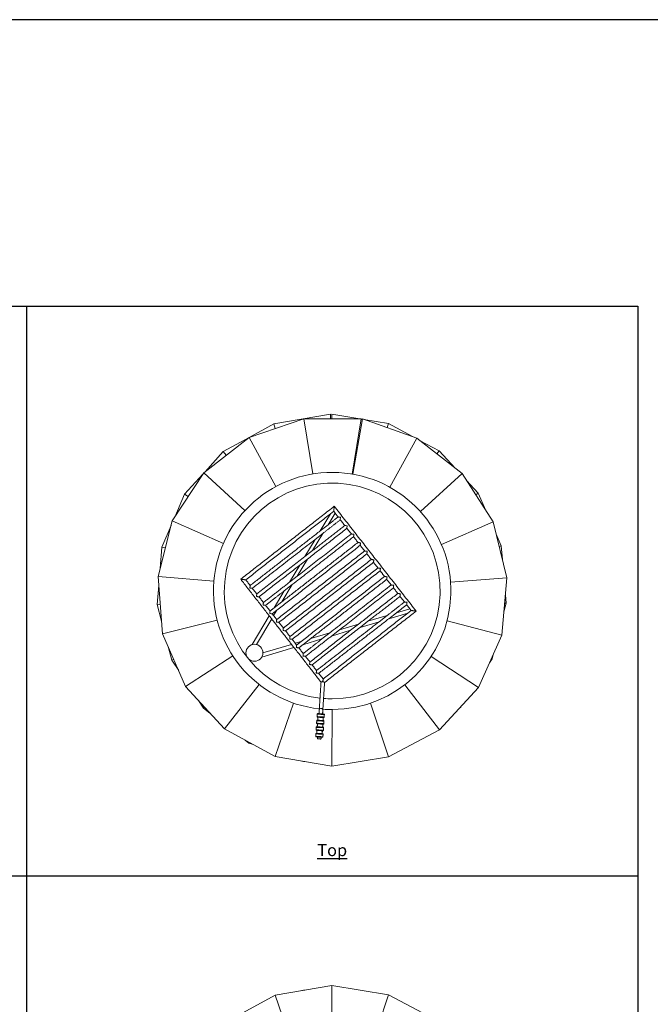
# Model space of a CAD drawing. Extents: x 0 to 204, y 0 to 132.
# Drawn here: x 101 to 154, y 50 to 132 of the extents above; entities that cross this region are included whole.
import ezdxf

# ---------------------------------------------------------------- set-up
doc = ezdxf.new("R2010")
doc.units = 0
doc.header["$LTSCALE"] = 2
doc.header["$MEASUREMENT"] = 0
doc.layers.get('0').update_dxf_attribs({"linetype": 'CONTINUOUS'})
doc.layers.add('STCE03', color=3, linetype='CONTINUOUS')
doc.styles.add('cgothic', font='GOTHIC.TTF')

msp = doc.modelspace()

# ---------------------------------------------------------------- linework, layer by layer
at = {"lineweight": 30}
for p, q in [((0, 108.095), (153, 108.095)), ((102, 108.095), (102, 12.977)), ((153, 108.095), (153, 12.977)), ((0, 60.536), (153, 60.536))]:
    msp.add_line(p, q, dxfattribs=at)
at = {"color": 7, "linetype": 'Continuous', "lineweight": 15}
for p, q in [((125.12, 98.69), (120.58, 97.133)), ((129.92, 98.69), (125.12, 98.69)), ((125.12, 98.69), (125.888, 94.083)), ((125.888, 94.083), (125.12, 98.69)), ((127.354, 98.69), (127.351, 99.079)), ((127.461, 99.079), (127.461, 98.69)), ((129.79, 98.69), (127.461, 99.079)), ((129.152, 94.077), (129.92, 98.69)), ((130.029, 98.671), (129.225, 94.064)), ((130.025, 98.651), (129.917, 98.669)), ((134.558, 97.08), (130.029, 98.671)), ((132.195, 98.288), (130.145, 98.631)), ((122.622, 98.255), (122.754, 97.879)), ((122.754, 97.879), (122.622, 98.255)), ((132.08, 97.951), (132.195, 98.288)), ((132.195, 98.288), (132.08, 97.951)), ((134.189, 97.21), (132.195, 98.288)), ((120.58, 97.133), (116.79, 94.188)), ((120.58, 97.133), (122.798, 93.028)), ((122.798, 93.028), (120.58, 97.133)), ((132.299, 92.975), (134.558, 97.08)), ((134.558, 97.08), (132.299, 92.975)), ((138.325, 94.107), (134.558, 97.08)), ((136.417, 96.005), (134.839, 96.858)), ((118.416, 95.943), (118.656, 95.638)), ((118.656, 95.638), (118.416, 95.943)), ((136.417, 96.005), (136.229, 95.762)), ((136.229, 95.762), (136.417, 96.005)), ((137.743, 94.566), (136.417, 96.005)), ((116.79, 94.188), (114.16, 90.173)), ((116.711, 94.068), (115.187, 92.391)), ((120.22, 91.024), (116.79, 94.188)), ((116.79, 94.188), (120.22, 91.024)), ((138.325, 94.107), (134.849, 90.948)), ((134.849, 90.948), (138.325, 94.107)), ((140.925, 90.072), (138.325, 94.107)), ((139.671, 92.475), (138.694, 93.535)), ((115.187, 92.391), (114.363, 90.483)), ((115.486, 92.198), (115.187, 92.391)), ((115.187, 92.391), (115.486, 92.198)), ((139.464, 92.34), (139.671, 92.475)), ((139.671, 92.475), (139.464, 92.34)), ((140.303, 91.037), (139.671, 92.475)), ((127.622, 90.965), (127.674, 91.386)), ((127.349, 90.752), (126.495, 89.325)), ((127.151, 89.836), (127.737, 90.817)), ((127.349, 90.752), (127.622, 90.965)), ((127.737, 90.817), (127.622, 90.965)), ((128.175, 90.255), (128.201, 90.465)), ((114.16, 90.173), (112.974, 85.521)), ((114.06, 89.781), (113.284, 87.985)), ((114.16, 90.173), (118.433, 88.291)), ((118.433, 88.291), (114.16, 90.173)), ((127.151, 89.836), (126.495, 89.325)), ((128.729, 89.545), (128.755, 89.756)), ((136.603, 88.207), (140.925, 90.072)), ((140.925, 90.072), (136.603, 88.207)), ((142.076, 85.412), (140.925, 90.072)), ((125.87, 87.696), (126.724, 89.123)), ((126.068, 88.612), (126.724, 89.123)), ((141.603, 88.082), (141.178, 89.049)), ((113.284, 87.985), (113.146, 86.195)), ((113.284, 87.985), (113.583, 87.911)), ((113.583, 87.911), (113.284, 87.985)), ((126.068, 88.612), (125.215, 87.185)), ((141.428, 88.037), (141.603, 88.082)), ((141.603, 88.082), (141.428, 88.037)), ((141.7, 86.933), (141.603, 88.082)), ((125.87, 87.696), (125.215, 87.185)), ((124.788, 86.471), (123.934, 85.044)), ((124.59, 85.556), (125.443, 86.983)), ((124.788, 86.471), (125.443, 86.983)), ((112.974, 85.521), (113.361, 80.737)), ((117.633, 85.127), (112.974, 85.521)), ((112.974, 85.521), (117.633, 85.127)), ((124.59, 85.556), (123.934, 85.044)), ((113.035, 84.766), (112.914, 83.199)), ((123.309, 83.415), (124.163, 84.842)), ((123.507, 84.331), (124.163, 84.842)), ((137.373, 85.049), (142.076, 85.412)), ((142.076, 85.412), (137.373, 85.049)), ((141.653, 80.63), (142.076, 85.412)), ((123.507, 84.331), (122.654, 82.904)), ((142.007, 83.299), (141.949, 83.98)), ((113.16, 83.221), (112.914, 83.199)), ((112.914, 83.199), (113.16, 83.221)), ((112.914, 83.199), (113.275, 81.804)), ((123.309, 83.415), (122.654, 82.904)), ((141.825, 82.576), (142.007, 83.299)), ((142.007, 83.299), (141.89, 83.308)), ((141.89, 83.308), (142.007, 83.299)), ((122.254, 82.237), (120.82, 79.839)), ((122.452, 81.983), (122.254, 82.237)), ((122.503, 82.406), (122.882, 82.702)), ((122.503, 82.406), (122.617, 82.259)), ((122.617, 82.259), (122.882, 82.702)), ((132.075, 82.263), (130.483, 81.782)), ((132.075, 82.263), (131.419, 81.752)), ((132.215, 81.992), (132.871, 82.503)), ((132.215, 81.992), (133.807, 82.473)), ((133.964, 82.834), (132.871, 82.503)), ((134.08, 82.685), (133.807, 82.473)), ((134.08, 82.685), (133.964, 82.834)), ((117.905, 81.877), (113.361, 80.737)), ((113.361, 80.737), (117.905, 81.877)), ((121.175, 79.848), (122.452, 81.983)), ((129.687, 81.542), (128.096, 81.061)), ((129.687, 81.542), (129.032, 81.031)), ((129.828, 81.271), (130.483, 81.782)), ((129.828, 81.271), (131.419, 81.752)), ((141.653, 80.63), (137.079, 81.815)), ((137.079, 81.815), (141.653, 80.63)), ((113.361, 80.737), (115.278, 76.337)), ((127.3, 80.821), (125.708, 80.34)), ((127.3, 80.821), (126.644, 80.31)), ((127.44, 80.55), (128.096, 81.061)), ((127.44, 80.55), (129.032, 81.031)), ((139.702, 76.245), (141.653, 80.63)), ((124.11, 79.858), (121.728, 79.139)), ((124.308, 79.604), (124.11, 79.858)), ((124.912, 80.1), (124.418, 79.951)), ((124.418, 79.951), (124.533, 79.804)), ((124.912, 80.1), (124.533, 79.804)), ((125.052, 79.829), (125.708, 80.34)), ((125.052, 79.829), (126.644, 80.31)), ((113.827, 79.668), (114.115, 78.552)), ((121.633, 78.796), (124.308, 79.604)), ((140.837, 78.643), (140.925, 78.994)), ((114.281, 78.625), (114.115, 78.552)), ((114.115, 78.552), (114.281, 78.625)), ((114.115, 78.552), (114.698, 77.669)), ((115.278, 76.337), (119.216, 78.895)), ((119.216, 78.895), (115.278, 76.337)), ((125.614, 78.174), (125.64, 78.385)), ((135.756, 78.851), (139.702, 76.245)), ((139.702, 76.245), (135.756, 78.851)), ((140.622, 78.313), (140.837, 78.643)), ((140.78, 78.668), (140.837, 78.643)), ((140.837, 78.643), (140.78, 78.668)), ((118.52, 72.796), (121.421, 76.501)), ((121.421, 76.501), (118.52, 72.796)), ((136.434, 72.729), (133.546, 76.476)), ((133.546, 76.476), (136.434, 72.729)), ((115.278, 76.337), (118.52, 72.796)), ((136.434, 72.729), (139.702, 76.245)), ((124.28, 74.954), (122.734, 70.498)), ((122.734, 70.498), (124.28, 74.954)), ((130.686, 74.942), (132.203, 70.463)), ((132.203, 70.463), (130.686, 74.942)), ((116.759, 74.546), (116.845, 74.625)), ((116.845, 74.625), (116.759, 74.546)), ((127.465, 69.691), (127.483, 74.415)), ((127.483, 74.415), (127.465, 69.691)), ((138.221, 74.619), (138.205, 74.634)), ((138.205, 74.634), (138.221, 74.619)), ((118.52, 72.796), (122.734, 70.498)), ((132.203, 70.463), (136.434, 72.729)), ((120.559, 71.613), (120.589, 71.668)), ((120.589, 71.668), (120.559, 71.613)), ((122.734, 70.498), (127.465, 69.691)), ((124.976, 70.116), (125.105, 70.072)), ((125.109, 70.093), (125.105, 70.072)), ((125.105, 70.072), (125.109, 70.093)), ((125.105, 70.072), (125.23, 70.073)), ((127.465, 69.691), (132.203, 70.463)), ((122.734, 50.573), (127.465, 51.38)), ((124.976, 50.956), (125.105, 50.999)), ((125.105, 50.999), (125.23, 50.999)), ((125.109, 50.978), (125.105, 50.999)), ((125.105, 50.999), (125.109, 50.978)), ((127.465, 51.38), (127.484, 46.514)), ((127.465, 51.38), (132.203, 50.609)), ((127.484, 46.514), (127.465, 51.38)), ((118.52, 48.275), (122.734, 50.573)), ((124.329, 45.976), (122.734, 50.573)), ((122.734, 50.573), (124.329, 45.976)), ((130.642, 46), (132.203, 50.609)), ((132.203, 50.609), (130.642, 46)), ((132.203, 50.609), (136.434, 48.343))]:
    msp.add_line(p, q, dxfattribs=at)
at = {"color": 7, "lineweight": 30}
msp.add_lwpolyline([(0, 0), (204, 0), (204, 132), (0, 132)], close=True, dxfattribs=at)
at = {"color": 7, "linetype": 'Continuous', "lineweight": 15, "flags": 128}
for points in [[(127.351, 99.079), (122.622, 98.255), (120.582, 97.134)], [(120.578, 97.132), (118.416, 95.943), (116.893, 94.268)], [(128.201, 90.465), (128.163, 90.47), (128.125, 90.475), (128.09, 90.479), (128.059, 90.483), (128.033, 90.486), (128.013, 90.489), (127.999, 90.491), (127.992, 90.491), (127.991, 90.492)], [(128.755, 89.756), (128.716, 89.761), (128.679, 89.765), (128.644, 89.77), (128.613, 89.773), (128.587, 89.777), (128.566, 89.779), (128.552, 89.781), (128.545, 89.782), (128.544, 89.782)], [(129.308, 89.046), (129.27, 89.051), (129.232, 89.056), (129.198, 89.06), (129.167, 89.064), (129.14, 89.067), (129.12, 89.07), (129.106, 89.071), (129.099, 89.072), (129.098, 89.072)], [(129.282, 88.836), (129.283, 88.837), (129.283, 88.844), (129.285, 88.858), (129.288, 88.878), (129.291, 88.904), (129.295, 88.935), (129.299, 88.97), (129.304, 89.008), (129.308, 89.046)], [(129.862, 88.337), (129.823, 88.341), (129.786, 88.346), (129.751, 88.35), (129.72, 88.354), (129.694, 88.357), (129.673, 88.36), (129.659, 88.362), (129.652, 88.362), (129.651, 88.363)], [(129.836, 88.126), (129.836, 88.127), (129.837, 88.134), (129.839, 88.148), (129.841, 88.169), (129.844, 88.195), (129.848, 88.226), (129.853, 88.261), (129.857, 88.298), (129.862, 88.337)], [(130.416, 87.627), (130.377, 87.632), (130.339, 87.636), (130.305, 87.641), (130.274, 87.644), (130.247, 87.648), (130.227, 87.65), (130.213, 87.652), (130.206, 87.653), (130.205, 87.653)], [(130.389, 87.416), (130.39, 87.417), (130.39, 87.424), (130.392, 87.438), (130.395, 87.459), (130.398, 87.485), (130.402, 87.516), (130.406, 87.551), (130.411, 87.588), (130.416, 87.627)], [(130.969, 86.917), (130.93, 86.922), (130.893, 86.927), (130.858, 86.931), (130.827, 86.935), (130.801, 86.938), (130.781, 86.941), (130.767, 86.942), (130.759, 86.943), (130.759, 86.943)], [(130.943, 86.707), (130.943, 86.708), (130.944, 86.715), (130.946, 86.729), (130.948, 86.749), (130.952, 86.775), (130.955, 86.806), (130.96, 86.841), (130.964, 86.879), (130.969, 86.917)], [(131.523, 86.208), (131.484, 86.212), (131.447, 86.217), (131.412, 86.221), (131.381, 86.225), (131.355, 86.228), (131.334, 86.231), (131.32, 86.233), (131.313, 86.234), (131.312, 86.234)], [(131.497, 85.997), (131.497, 85.998), (131.498, 86.005), (131.499, 86.019), (131.502, 86.04), (131.505, 86.066), (131.509, 86.097), (131.513, 86.132), (131.518, 86.169), (131.523, 86.208)], [(132.076, 85.498), (132.037, 85.503), (132, 85.507), (131.965, 85.512), (131.934, 85.516), (131.908, 85.519), (131.888, 85.521), (131.874, 85.523), (131.867, 85.524), (131.866, 85.524)], [(132.05, 85.287), (132.05, 85.288), (132.051, 85.296), (132.053, 85.31), (132.055, 85.33), (132.059, 85.356), (132.062, 85.387), (132.067, 85.422), (132.071, 85.459), (132.076, 85.498)], [(119.868, 85.297), (119.871, 85.296), (119.88, 85.295), (119.896, 85.293), (119.917, 85.291), (119.943, 85.287), (119.973, 85.284), (120.006, 85.28), (120.042, 85.275), (120.078, 85.271), (120.115, 85.266), (120.15, 85.262), (120.184, 85.258), (120.214, 85.254), (120.24, 85.251), (120.261, 85.248), (120.276, 85.246), (120.286, 85.245), (120.289, 85.245)], [(120.632, 84.561), (120.636, 84.598), (120.641, 84.633), (120.645, 84.666), (120.649, 84.696), (120.652, 84.722), (120.654, 84.743), (120.656, 84.759), (120.657, 84.768), (120.658, 84.772)], [(132.63, 84.788), (132.591, 84.793), (132.554, 84.798), (132.519, 84.802), (132.488, 84.806), (132.462, 84.809), (132.441, 84.812), (132.427, 84.813), (132.42, 84.814), (132.419, 84.814)], [(132.604, 84.578), (132.604, 84.579), (132.605, 84.586), (132.606, 84.6), (132.609, 84.62), (132.612, 84.647), (132.616, 84.678), (132.62, 84.712), (132.625, 84.75), (132.63, 84.788)], [(120.842, 84.535), (120.841, 84.535), (120.834, 84.536), (120.82, 84.538), (120.8, 84.54), (120.774, 84.543), (120.743, 84.547), (120.708, 84.552), (120.671, 84.556), (120.632, 84.561)], [(121.185, 83.851), (121.19, 83.888), (121.194, 83.923), (121.198, 83.957), (121.202, 83.987), (121.205, 84.013), (121.208, 84.034), (121.21, 84.049), (121.211, 84.059), (121.211, 84.062)], [(121.396, 83.825), (121.395, 83.825), (121.388, 83.826), (121.374, 83.828), (121.353, 83.831), (121.327, 83.834), (121.296, 83.838), (121.261, 83.842), (121.224, 83.847), (121.185, 83.851)], [(133.183, 84.079), (133.145, 84.084), (133.107, 84.088), (133.072, 84.092), (133.041, 84.096), (133.015, 84.1), (132.995, 84.102), (132.981, 84.104), (132.974, 84.105), (132.973, 84.105)], [(133.157, 83.868), (133.157, 83.869), (133.158, 83.876), (133.16, 83.89), (133.162, 83.911), (133.166, 83.937), (133.17, 83.968), (133.174, 84.003), (133.178, 84.04), (133.183, 84.079)], [(121.739, 83.142), (121.743, 83.178), (121.748, 83.214), (121.752, 83.247), (121.756, 83.277), (121.759, 83.303), (121.761, 83.324), (121.763, 83.34), (121.765, 83.349), (121.765, 83.352)], [(121.949, 83.116), (121.949, 83.116), (121.941, 83.117), (121.927, 83.118), (121.907, 83.121), (121.881, 83.124), (121.85, 83.128), (121.815, 83.132), (121.778, 83.137), (121.739, 83.142)], [(133.737, 83.369), (133.698, 83.374), (133.661, 83.378), (133.626, 83.383), (133.595, 83.387), (133.569, 83.39), (133.548, 83.392), (133.534, 83.394), (133.527, 83.395), (133.526, 83.395)], [(133.711, 83.159), (133.711, 83.159), (133.712, 83.167), (133.713, 83.181), (133.716, 83.201), (133.719, 83.227), (133.723, 83.258), (133.727, 83.293), (133.732, 83.33), (133.737, 83.369)], [(122.292, 82.432), (122.297, 82.469), (122.301, 82.504), (122.305, 82.537), (122.309, 82.567), (122.312, 82.593), (122.315, 82.614), (122.317, 82.63), (122.318, 82.639), (122.318, 82.643)], [(122.503, 82.406), (122.5, 82.406), (122.49, 82.408), (122.475, 82.41), (122.454, 82.412), (122.428, 82.415), (122.398, 82.419), (122.364, 82.423), (122.329, 82.428), (122.292, 82.432)], [(134.501, 82.633), (134.498, 82.634), (134.489, 82.635), (134.474, 82.637), (134.453, 82.639), (134.427, 82.643), (134.397, 82.646), (134.364, 82.65), (134.329, 82.655), (134.292, 82.659), (134.255, 82.664), (134.219, 82.668), (134.186, 82.672), (134.156, 82.676), (134.129, 82.679), (134.108, 82.682), (134.093, 82.684), (134.083, 82.685), (134.08, 82.685)], [(122.846, 81.722), (122.851, 81.761), (122.855, 81.799), (122.86, 81.833), (122.864, 81.864), (122.867, 81.89), (122.869, 81.911), (122.871, 81.925), (122.872, 81.932), (122.872, 81.933)], [(123.057, 81.696), (123.056, 81.697), (123.049, 81.697), (123.034, 81.699), (123.014, 81.702), (122.988, 81.705), (122.957, 81.709), (122.922, 81.713), (122.885, 81.718), (122.846, 81.722)], [(123.4, 81.013), (123.404, 81.049), (123.408, 81.085), (123.413, 81.118), (123.416, 81.148), (123.419, 81.174), (123.422, 81.195), (123.424, 81.211), (123.425, 81.22), (123.426, 81.223)], [(123.61, 80.987), (123.609, 80.987), (123.602, 80.988), (123.588, 80.99), (123.568, 80.992), (123.541, 80.995), (123.51, 80.999), (123.476, 81.003), (123.438, 81.008), (123.4, 81.013)], [(123.953, 80.303), (123.958, 80.342), (123.963, 80.379), (123.967, 80.414), (123.971, 80.445), (123.974, 80.471), (123.976, 80.492), (123.978, 80.506), (123.979, 80.513), (123.979, 80.514)], [(124.164, 80.277), (124.16, 80.278), (124.151, 80.279), (124.135, 80.281), (124.114, 80.283), (124.088, 80.286), (124.058, 80.29), (124.025, 80.294), (123.99, 80.299), (123.953, 80.303)], [(124.507, 79.594), (124.511, 79.63), (124.516, 79.666), (124.52, 79.699), (124.523, 79.729), (124.527, 79.755), (124.529, 79.776), (124.531, 79.791), (124.532, 79.801), (124.533, 79.804)], [(124.717, 79.568), (124.716, 79.568), (124.709, 79.569), (124.695, 79.57), (124.675, 79.573), (124.648, 79.576), (124.617, 79.58), (124.583, 79.584), (124.545, 79.589), (124.507, 79.594)], [(125.06, 78.884), (125.065, 78.923), (125.07, 78.96), (125.074, 78.995), (125.078, 79.026), (125.081, 79.052), (125.083, 79.072), (125.085, 79.086), (125.086, 79.094), (125.086, 79.094)], [(125.271, 78.858), (125.268, 78.858), (125.258, 78.859), (125.243, 78.861), (125.221, 78.864), (125.196, 78.867), (125.165, 78.871), (125.132, 78.875), (125.097, 78.879), (125.06, 78.884)], [(125.824, 78.148), (125.823, 78.148), (125.816, 78.149), (125.802, 78.151), (125.782, 78.154), (125.756, 78.157), (125.725, 78.161), (125.69, 78.165), (125.652, 78.169), (125.614, 78.174)], [(126.167, 77.465), (126.172, 77.503), (126.177, 77.541), (126.181, 77.575), (126.185, 77.606), (126.188, 77.633), (126.191, 77.653), (126.192, 77.667), (126.193, 77.674), (126.193, 77.675)], [(126.378, 77.439), (126.375, 77.439), (126.365, 77.44), (126.35, 77.442), (126.329, 77.445), (126.303, 77.448), (126.273, 77.452), (126.239, 77.456), (126.204, 77.46), (126.167, 77.465)], [(126.567, 76.708), (126.57, 76.708), (126.577, 76.711), (126.588, 76.714), (126.603, 76.719), (126.622, 76.725), (126.644, 76.731), (126.668, 76.739), (126.694, 76.747), (126.721, 76.755)], [(126.866, 76.678), (126.864, 76.679), (126.857, 76.683), (126.847, 76.688), (126.832, 76.696), (126.814, 76.706), (126.794, 76.717), (126.771, 76.729), (126.746, 76.742), (126.721, 76.755)], [(116.349, 75.168), (116.759, 74.546), (117.301, 74.128)], [(126.844, 73.996), (126.84, 73.997), (126.827, 73.997), (126.806, 73.999), (126.778, 74.001), (126.743, 74.003), (126.702, 74.006), (126.656, 74.008), (126.608, 74.012), (126.557, 74.015), (126.507, 74.018), (126.457, 74.021), (126.41, 74.024), (126.367, 74.027), (126.329, 74.03), (126.297, 74.032), (126.272, 74.033), (126.255, 74.034), (126.246, 74.035), (126.245, 74.035)], [(126.293, 74.077), (126.297, 74.077), (126.31, 74.076), (126.331, 74.074), (126.36, 74.073), (126.394, 74.07), (126.434, 74.068), (126.478, 74.065), (126.524, 74.062), (126.571, 74.059), (126.617, 74.056), (126.661, 74.053), (126.701, 74.051), (126.736, 74.048), (126.764, 74.047), (126.785, 74.045), (126.798, 74.044), (126.802, 74.044)], [(138.113, 74.535), (138.221, 74.619), (138.289, 74.724)], [(126.197, 73.276), (126.201, 73.276), (126.214, 73.275), (126.235, 73.274), (126.263, 73.272), (126.298, 73.27), (126.339, 73.267), (126.384, 73.264), (126.433, 73.261), (126.483, 73.258), (126.534, 73.255), (126.584, 73.252), (126.631, 73.249), (126.674, 73.246), (126.712, 73.243), (126.744, 73.241), (126.769, 73.24), (126.786, 73.239), (126.794, 73.238), (126.795, 73.238)], [(126.809, 73.448), (126.805, 73.448), (126.792, 73.449), (126.771, 73.45), (126.742, 73.452), (126.707, 73.454), (126.666, 73.457), (126.621, 73.46), (126.573, 73.463), (126.522, 73.466), (126.471, 73.469), (126.422, 73.472), (126.375, 73.475), (126.331, 73.478), (126.293, 73.481), (126.261, 73.483), (126.237, 73.484), (126.22, 73.485), (126.211, 73.486), (126.21, 73.486)], [(126.232, 73.825), (126.236, 73.825), (126.249, 73.824), (126.27, 73.823), (126.298, 73.821), (126.333, 73.819), (126.374, 73.816), (126.42, 73.813), (126.468, 73.81), (126.519, 73.807), (126.569, 73.804), (126.619, 73.8), (126.666, 73.797), (126.709, 73.795), (126.747, 73.792), (126.779, 73.79), (126.804, 73.789), (126.821, 73.787), (126.83, 73.787), (126.831, 73.787)], [(126.748, 73.196), (126.743, 73.196), (126.73, 73.197), (126.709, 73.198), (126.681, 73.2), (126.646, 73.202), (126.607, 73.205), (126.563, 73.208), (126.517, 73.211), (126.47, 73.214), (126.423, 73.217), (126.38, 73.22), (126.34, 73.222), (126.305, 73.224), (126.277, 73.226), (126.256, 73.228), (126.243, 73.228), (126.239, 73.229)], [(126.258, 73.528), (126.262, 73.528), (126.275, 73.527), (126.296, 73.526), (126.324, 73.524), (126.359, 73.522), (126.399, 73.519), (126.443, 73.516), (126.489, 73.513), (126.536, 73.51), (126.582, 73.507), (126.626, 73.504), (126.666, 73.502), (126.7, 73.5), (126.729, 73.498), (126.75, 73.496), (126.762, 73.496), (126.767, 73.495)], [(126.783, 73.745), (126.779, 73.745), (126.766, 73.746), (126.745, 73.747), (126.716, 73.749), (126.682, 73.751), (126.642, 73.754), (126.598, 73.757), (126.552, 73.76), (126.505, 73.763), (126.459, 73.766), (126.415, 73.768), (126.375, 73.771), (126.34, 73.773), (126.312, 73.775), (126.291, 73.776), (126.278, 73.777), (126.274, 73.778)], [(126.738, 72.35), (126.734, 72.35), (126.721, 72.351), (126.7, 72.352), (126.672, 72.354), (126.637, 72.356), (126.596, 72.359), (126.551, 72.362), (126.502, 72.365), (126.452, 72.368), (126.401, 72.371), (126.351, 72.375), (126.304, 72.378), (126.261, 72.38), (126.223, 72.383), (126.191, 72.385), (126.166, 72.387), (126.149, 72.388), (126.141, 72.388), (126.14, 72.388)], [(126.161, 72.728), (126.166, 72.727), (126.178, 72.726), (126.199, 72.725), (126.228, 72.723), (126.263, 72.721), (126.304, 72.718), (126.349, 72.716), (126.398, 72.712), (126.448, 72.709), (126.499, 72.706), (126.548, 72.703), (126.595, 72.7), (126.639, 72.697), (126.677, 72.694), (126.709, 72.692), (126.734, 72.691), (126.75, 72.69), (126.759, 72.689), (126.76, 72.689)], [(126.774, 72.899), (126.769, 72.899), (126.756, 72.9), (126.736, 72.901), (126.707, 72.903), (126.672, 72.905), (126.631, 72.908), (126.586, 72.911), (126.537, 72.914), (126.487, 72.917), (126.436, 72.92), (126.387, 72.924), (126.339, 72.927), (126.296, 72.929), (126.258, 72.932), (126.226, 72.934), (126.201, 72.935), (126.184, 72.937), (126.176, 72.937), (126.175, 72.937)], [(126.187, 72.43), (126.192, 72.43), (126.204, 72.429), (126.225, 72.428), (126.254, 72.426), (126.288, 72.424), (126.328, 72.421), (126.372, 72.418), (126.418, 72.415), (126.465, 72.412), (126.511, 72.409), (126.555, 72.407), (126.595, 72.404), (126.63, 72.402), (126.658, 72.4), (126.679, 72.399), (126.692, 72.398), (126.696, 72.398)], [(126.712, 72.647), (126.708, 72.647), (126.695, 72.648), (126.674, 72.65), (126.646, 72.651), (126.611, 72.654), (126.571, 72.656), (126.527, 72.659), (126.481, 72.662), (126.434, 72.665), (126.388, 72.668), (126.344, 72.671), (126.304, 72.673), (126.27, 72.676), (126.241, 72.677), (126.221, 72.679), (126.208, 72.68), (126.203, 72.68)], [(126.223, 72.979), (126.227, 72.979), (126.24, 72.978), (126.261, 72.977), (126.289, 72.975), (126.324, 72.973), (126.364, 72.97), (126.407, 72.967), (126.454, 72.964), (126.501, 72.961), (126.547, 72.958), (126.59, 72.956), (126.63, 72.953), (126.665, 72.951), (126.693, 72.949), (126.714, 72.948), (126.727, 72.947), (126.732, 72.946)], [(120.247, 71.854), (120.559, 71.613), (120.902, 71.497)], [(126.126, 72.179), (126.13, 72.178), (126.143, 72.178), (126.164, 72.176), (126.192, 72.174), (126.228, 72.172), (126.268, 72.17), (126.314, 72.167), (126.362, 72.164), (126.413, 72.16), (126.463, 72.157), (126.513, 72.154), (126.56, 72.151), (126.603, 72.148), (126.642, 72.146), (126.673, 72.144), (126.698, 72.142), (126.715, 72.141), (126.724, 72.14), (126.725, 72.14)], [(126.677, 72.098), (126.673, 72.098), (126.66, 72.099), (126.639, 72.101), (126.611, 72.102), (126.576, 72.105), (126.536, 72.107), (126.492, 72.11), (126.446, 72.113), (126.399, 72.116), (126.353, 72.119), (126.309, 72.122), (126.269, 72.124), (126.234, 72.127), (126.206, 72.128), (126.185, 72.13), (126.172, 72.131), (126.168, 72.131)], [(126.563, 71.955), (126.558, 71.956), (126.545, 71.956), (126.525, 71.958), (126.498, 71.959), (126.466, 71.961), (126.431, 71.964), (126.395, 71.966), (126.36, 71.968), (126.328, 71.97), (126.301, 71.972), (126.28, 71.973), (126.268, 71.974), (126.263, 71.974)]]:
    msp.add_lwpolyline(points, dxfattribs=at)
at = {"color": 7, "linetype": 'Continuous', "lineweight": 15}
msp.add_circle((121.016, 79.154), 0.712, dxfattribs=at)
for centre, radius, start, end in [((127.5, 84.315), 9.9, 270, 263.75973), ((127.5, 84.315), 9, 270, 263.50331), ((127.5, 84.315), 9, 265.41426, 270), ((126.29, 74.032), 0.045, 86.32199, 176.32199), ((126.567, 74.36), 0.15, 356.32199, 176.32199), ((127.5, 84.315), 9.9, 265.49679, 270), ((126.799, 73.999), 0.045, 356.32199, 86.32199), ((126.242, 73.274), 0.045, 176.32199, 266.32199), ((126.255, 73.483), 0.045, 86.32199, 176.32199), ((126.277, 73.822), 0.045, 176.32199, 266.32199), ((126.75, 73.241), 0.045, 266.32199, 356.32199), ((126.764, 73.45), 0.045, 356.32199, 86.32199), ((126.786, 73.79), 0.045, 266.32199, 356.32199), ((126.184, 72.385), 0.045, 86.32199, 176.32199), ((126.206, 72.725), 0.045, 176.32199, 266.32199), ((126.22, 72.934), 0.045, 86.32199, 176.32199), ((126.693, 72.353), 0.045, 356.32199, 86.32199), ((126.715, 72.692), 0.045, 266.32199, 356.32199), ((126.729, 72.902), 0.045, 356.32199, 86.32199), ((126.171, 72.176), 0.045, 176.32199, 266.32199), ((126.68, 72.143), 0.045, 266.32199, 356.32199)]:
    msp.add_arc(centre, radius, start, end, dxfattribs=at)
for points in [[(127.674, 91.386), (119.868, 85.297)], [(134.501, 82.633), (127.674, 91.386)], [(120.289, 85.245), (127.349, 90.752)], [(127.991, 90.492), (127.151, 89.836)], [(127.737, 90.817), (127.991, 90.492)], [(128.544, 89.782), (125.87, 87.696)], [(126.724, 89.123), (128.175, 90.255)], [(128.175, 90.255), (128.544, 89.782)], [(126.495, 89.325), (120.658, 84.772)], [(124.163, 84.842), (129.282, 88.836)], [(129.098, 89.072), (124.59, 85.556)], [(125.443, 86.983), (128.729, 89.545)], [(128.729, 89.545), (129.098, 89.072)], [(129.282, 88.836), (129.651, 88.363)], [(120.842, 84.535), (126.068, 88.612)], [(122.882, 82.702), (129.836, 88.126)], [(129.651, 88.363), (123.309, 83.415)], [(129.836, 88.126), (130.205, 87.653)], [(125.215, 87.185), (121.211, 84.062)], [(130.205, 87.653), (122.872, 81.933)], [(123.057, 81.696), (130.389, 87.416)], [(130.389, 87.416), (130.759, 86.943)], [(121.396, 83.825), (124.788, 86.471)], [(130.759, 86.943), (123.426, 81.223)], [(123.61, 80.987), (130.943, 86.707)], [(130.943, 86.707), (131.312, 86.234)], [(131.312, 86.234), (123.979, 80.514)], [(124.164, 80.277), (131.497, 85.997)], [(131.866, 85.524), (124.912, 80.1)], [(131.497, 85.997), (131.866, 85.524)], [(119.868, 85.297), (122.254, 82.237)], [(120.658, 84.772), (120.289, 85.245)], [(123.934, 85.044), (121.765, 83.352)], [(125.708, 80.34), (132.05, 85.287)], [(132.419, 84.814), (127.3, 80.821)], [(132.05, 85.287), (132.419, 84.814)], [(121.211, 84.062), (120.842, 84.535)], [(121.949, 83.116), (123.507, 84.331)], [(128.096, 81.061), (132.604, 84.578)], [(132.973, 84.105), (129.687, 81.542)], [(130.483, 81.782), (133.157, 83.868)], [(132.604, 84.578), (132.973, 84.105)], [(133.157, 83.868), (133.526, 83.395)], [(121.765, 83.352), (121.396, 83.825)], [(122.318, 82.643), (121.949, 83.116)], [(133.526, 83.395), (132.075, 82.263)], [(132.871, 82.503), (133.711, 83.159)], [(133.711, 83.159), (133.964, 82.834)], [(122.654, 82.904), (122.318, 82.643)], [(122.872, 81.933), (122.617, 82.259)], [(133.807, 82.473), (126.747, 76.966)], [(126.866, 76.678), (134.501, 82.633)], [(122.452, 81.983), (124.11, 79.858)], [(123.426, 81.223), (123.057, 81.696)], [(131.419, 81.752), (126.193, 77.675)], [(126.378, 77.439), (132.215, 81.992)], [(123.979, 80.514), (123.61, 80.987)], [(125.271, 78.858), (127.44, 80.55)], [(129.032, 81.031), (125.64, 78.385)], [(125.824, 78.148), (129.828, 81.271)], [(124.418, 79.951), (124.164, 80.277)], [(124.717, 79.568), (125.052, 79.829)], [(126.644, 80.31), (125.086, 79.094)], [(124.308, 79.604), (126.567, 76.708)], [(125.086, 79.094), (124.717, 79.568)], [(125.64, 78.385), (125.271, 78.858)], [(126.193, 77.675), (125.824, 78.148)], [(126.747, 76.966), (126.378, 77.439)], [(126.567, 76.708), (126.417, 74.37)], [(126.717, 74.35), (126.866, 76.678)], [(126.245, 74.035), (126.232, 73.825)], [(126.417, 74.37), (126.398, 74.07)], [(126.697, 74.051), (126.717, 74.35)], [(126.831, 73.787), (126.844, 73.996)], [(126.21, 73.486), (126.197, 73.276)], [(126.269, 73.227), (126.253, 72.977)], [(126.304, 73.776), (126.288, 73.526)], [(126.702, 72.948), (126.718, 73.198)], [(126.737, 73.497), (126.753, 73.747)], [(126.795, 73.238), (126.809, 73.448)], [(126.14, 72.388), (126.126, 72.179)], [(126.175, 72.937), (126.161, 72.728)], [(126.233, 72.678), (126.217, 72.428)], [(126.666, 72.4), (126.682, 72.649)], [(126.725, 72.14), (126.738, 72.35)], [(126.76, 72.689), (126.774, 72.899)], [(126.273, 72.124), (126.263, 71.974)], [(126.563, 71.955), (126.572, 72.105)]]:
    msp.add_open_spline(points, degree=1, dxfattribs=at)
msp.add_open_spline([(126.747, 76.966), (126.747, 76.965), (126.747, 76.963), (126.745, 76.95), (126.743, 76.93), (126.738, 76.894), (126.731, 76.835), (126.724, 76.782), (126.721, 76.755)], degree=3, knots=[0, 0, 0, 0, 0.103456, 0.21067, 0.324497, 0.446432, 0.712952, 1, 1, 1, 1], dxfattribs=at)

# ---------------------------------------------------------------- texts
at = {"layer": 'STCE03', "color": 7, "linetype": 'Continuous', "insert": (127.5, 62.682), "char_height": 1, "width": 2.68427, "attachment_point": 5, "style": 'cgothic'}
msp.add_mtext('{\\LTop}', dxfattribs=at)

doc.saveas('drawing.dxf')
